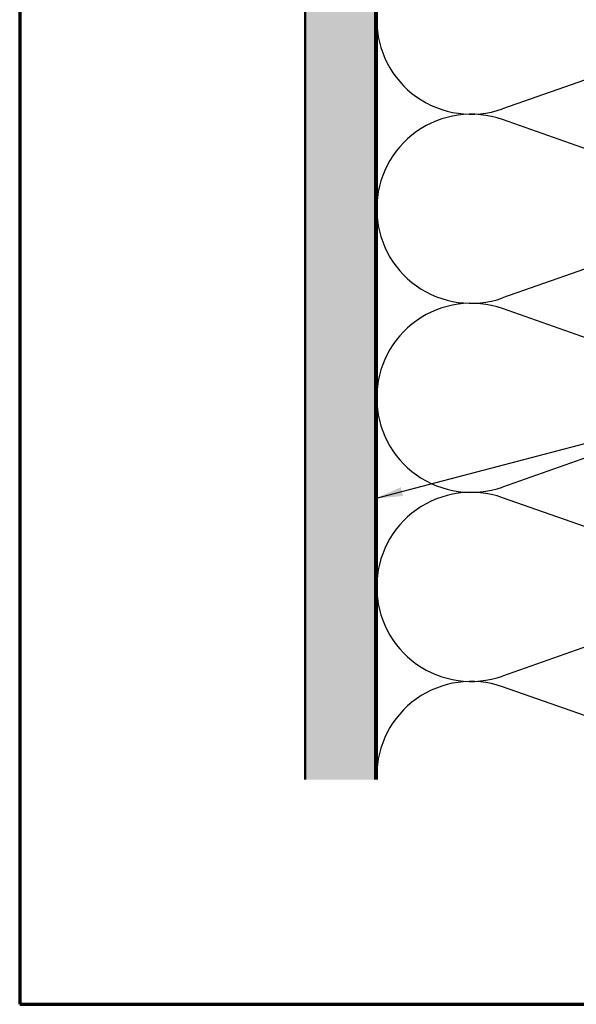
# Model space of a CAD drawing. Units: inches. Extents: x 0.6 to 33.4, y 0.6 to 21.4.
# Drawn here: x 0.6 to 4.6, y 0.6 to 7.6 of the extents above; entities that cross this region are included whole.
import ezdxf

# ---------------------------------------------------------------- set-up
doc = ezdxf.new("R2010")
doc.units = ezdxf.units.IN
doc.header["$LTSCALE"] = 2
doc.header["$MEASUREMENT"] = 0
for name, color, linetype, lineweight in [('Border (ANSI)', 7, 'Continuous', 70), ('Hatch (ANSI)', 7, 'Continuous', 18), ('Sketch Geometry (ANSI)', 7, 'Continuous', 25), ('Symbol (ANSI)', 7, 'Continuous', 25), ('Visible (ANSI)', 7, 'Continuous', 50)]:
    doc.layers.add(name, color=color, linetype=linetype, lineweight=lineweight)
doc.styles.add('Note Text (ANSI)', font='tahoma.ttf')
doc.dimstyles.new('Default (ANSI)$7', dxfattribs={"dimscale": 2, "dimtxt": 0.12, "dimasz": 0.098425, "dimexe": 0.125, "dimexo": 0.0625, "dimgap": 0.031496, "dimtad": 0, "dimtih": 1, "dimtoh": 1, "dimrnd": 1e-08, "dimzin": 4, "dimdsep": 46, "dimtxsty": 'Note Text (ANSI)', "dimcen": 0.09, "dimdle": 0.393701, "dimclrd": 256, "dimclre": 256, "dimclrt": 256, "dimadec": 0, "dimazin": 1, "dimtfac": 1, "dimtofl": 0, "dimtmove": 0, "dimatfit": 3, "dimfxl": 0, "dimtolj": 1, "dimtzin": 4, "dimlwd": -1, "dimlwe": -1, "dimarcsym": 0})

# ---------------------------------------------------------------- blocks, each defined once
blk = doc.blocks.new('Borders ATAS A Border')
at = {"layer": 'Border (ANSI)'}
for p, q in [((0.3, 10.7), (0.3, 0.3)), ((0.3, 0.3), (16.7, 0.3))]:
    blk.add_line(p, q, dxfattribs=at)

msp = doc.modelspace()

# ---------------------------------------------------------------- hatches: boundary and pattern name
at = {"layer": 'Hatch (ANSI)', "true_color": 0x804000}
h = msp.add_hatch(dxfattribs=at)
h.set_pattern_fill('AR-SAND', color=36, scale=0.25, angle=45, style=0)
h.paths.add_polyline_path([(16.26904, 18.7605), (3.14052, 18.7605), (3.14052, 2.20447), (2.64052, 2.20447), (2.64052, 19.2605), (16.26904, 19.2605)])

# ---------------------------------------------------------------- linework, layer by layer
at = {"layer": 'Sketch Geometry (ANSI)', "color": 150, "true_color": 0x0080ff}
for p, q in [((5.7516, 7.59228), (4.04943, 6.99373)), ((5.7516, 6.31873), (4.04943, 6.91728)), ((5.7516, 6.24228), (4.04943, 5.64373)), ((5.7516, 4.96873), (4.04943, 5.56728)), ((5.7516, 4.89228), (4.04943, 4.29373)), ((5.7516, 3.61873), (4.04943, 4.21728)), ((5.7516, 3.54228), (4.04943, 2.94373)), ((5.7516, 2.26873), (4.04943, 2.86728))]:
    msp.add_line(p, q, dxfattribs=at)
for centre, start, end in [((3.82552, 7.6305), 180, 289.373902), ((3.82552, 6.2805), 70.626098, 180), ((3.82552, 6.2805), 180, 289.373902), ((3.82552, 4.9305), 70.626098, 180), ((3.82552, 4.9305), 180, 289.373902), ((3.82552, 3.5805), 70.626098, 180), ((3.82552, 3.5805), 180, 289.373902), ((3.82552, 2.2305), 70.626098, 180)]:
    msp.add_arc(centre, 0.675, start, end, dxfattribs=at)
at = {"layer": 'Visible (ANSI)', "color": 36, "true_color": 0x804000}
for p, q in [((2.64052, 2.20447), (2.64052, 19.2605)), ((3.14052, 18.7605), (3.14052, 2.20447))]:
    msp.add_line(p, q, dxfattribs=at)
at = {"layer": 'Visible (ANSI)', "color": 150, "true_color": 0x0080ff}
msp.add_line((3.15052, 2.20447), (3.15052, 15.7305), dxfattribs=at)

# ---------------------------------------------------------------- block references
at = {"xscale": 2, "yscale": 2, "zscale": 2}
msp.add_blockref('Borders ATAS A Border', (0, 0), dxfattribs=at)

# ---------------------------------------------------------------- leaders
at = {"layer": 'Symbol (ANSI)', "annotation_type": 0, "has_hookline": 1, "hookline_direction": 0, "text_width": 1.98995}
msp.add_leader([(3.14052, 4.21083), (11.02078, 6.28648)], dimstyle='Default (ANSI)$7', override={"dimtad": 0}, dxfattribs=at)

doc.saveas('drawing.dxf')
